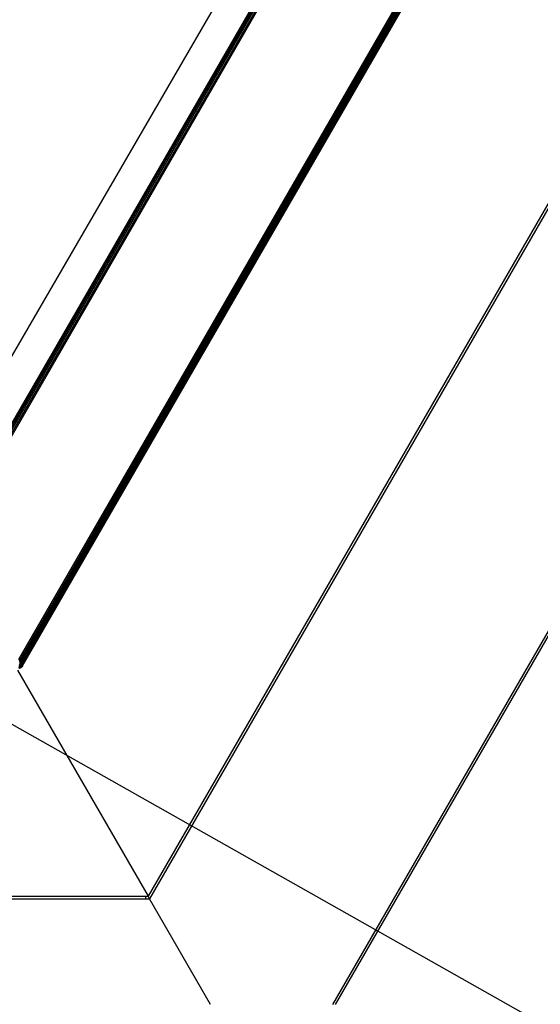
# Model space of a CAD drawing. Units: millimetres. Extents: x -4534 to 386941, y -3372 to 6881.
# Drawn here: x -23 to 96, y 3033 to 3258 of the extents above; entities that cross this region are included whole.
import ezdxf

# ---------------------------------------------------------------- set-up
doc = ezdxf.new("R2010")
doc.units = ezdxf.units.MM
doc.layers.add('Toestel 2D', color=7, linetype='Continuous', lineweight=20)
doc.layers.add('VP-EQ', color=7, linetype='Continuous', true_color=0x8a3492, plot=False)

# ---------------------------------------------------------------- blocks, each defined once
blk = doc.blocks.new('RB2859')
at = {"layer": 'VP-EQ', "color": 0}
for p, q in [((4615.947, -3000.274), (4603, -3022.702)), ((4615.952, -3000.277), (4603, -3022.702)), ((4615.952, -3000.277), (4603.004, -3022.703)), ((4615.952, -3000.277), (4603.01, -3022.705)), ((4615.965, -3000.284), (4603.01, -3022.705)), ((4615.965, -3000.284), (4603.018, -3022.708)), ((4615.965, -3000.284), (4603.029, -3022.711)), ((4615.985, -3000.296), (4603.029, -3022.711)), ((4615.985, -3000.296), (4603.041, -3022.716)), ((4616.012, -3000.312), (4603.071, -3022.726)), ((4616.044, -3000.33), (4603.106, -3022.738)), ((4603.143, -3022.751), (4616.077, -3000.349)), ((4604.702, -3025.451), (4618.384, -3001.753)), ((4604.722, -3025.485), (4618.384, -3001.753)), ((4604.722, -3025.485), (4618.421, -3001.768)), ((4604.74, -3025.517), (4618.421, -3001.768)), ((4604.74, -3025.517), (4618.455, -3001.781)), ((4604.756, -3025.545), (4618.455, -3001.781)), ((4604.756, -3025.545), (4618.484, -3001.793)), ((4604.768, -3025.565), (4618.484, -3001.793)), ((4604.768, -3025.565), (4618.496, -3001.798)), ((4604.78, -3025.585), (4618.506, -3001.802)), ((4604.78, -3025.585), (4618.514, -3001.806)), ((4604.785, -3025.595), (4618.514, -3001.806)), ((4604.785, -3025.595), (4618.52, -3001.808)), ((4604.788, -3025.6), (4618.52, -3001.808)), ((4604.788, -3025.6), (4618.51, -3001.836)), ((4620.607, -3008.446), (4607.659, -3030.872)), ((4620.44, -3008.849), (4607.692, -3030.929)), ((4624.673, -3011.188), (4611.88, -3033.347)), ((4624.76, -3011.152), (4611.945, -3033.347)), ((4604.702, -3025.451), (4604.722, -3025.485)), ((4604.702, -3025.611), (4604.724, -3025.61)), ((4604.702, -3025.634), (4604.724, -3025.61)), ((4604.702, -3025.634), (4604.727, -3025.631)), ((4604.702, -3025.647), (4604.727, -3025.631)), ((4604.73, -3025.549), (4604.716, -3025.55)), ((4604.722, -3025.485), (4604.717, -3025.485)), ((4604.717, -3025.485), (4604.731, -3025.518)), ((4604.73, -3025.549), (4604.72, -3025.576)), ((4604.737, -3025.574), (4604.72, -3025.576)), ((4604.724, -3025.61), (4604.72, -3025.576)), ((4604.74, -3025.517), (4604.722, -3025.485)), ((4604.722, -3025.518), (4604.731, -3025.518)), ((4604.722, -3025.518), (4604.73, -3025.549)), ((4604.737, -3025.574), (4604.724, -3025.61)), ((4604.745, -3025.604), (4604.724, -3025.61)), ((4604.727, -3025.631), (4604.724, -3025.61)), ((4604.745, -3025.604), (4604.727, -3025.631)), ((4604.749, -3025.624), (4604.727, -3025.631)), ((4604.728, -3025.644), (4604.727, -3025.631)), ((4604.749, -3025.624), (4604.728, -3025.644)), ((4604.73, -3025.549), (4604.731, -3025.518)), ((4604.73, -3025.549), (4604.744, -3025.547)), ((4604.73, -3025.549), (4604.737, -3025.574)), ((4604.731, -3025.518), (4604.74, -3025.517)), ((4604.731, -3025.518), (4604.745, -3025.526)), ((4604.731, -3025.518), (4604.744, -3025.547)), ((4604.739, -3025.643), (4604.736, -3025.645)), ((4604.737, -3025.574), (4604.744, -3025.547)), ((4604.737, -3025.574), (4604.753, -3025.57)), ((4604.737, -3025.574), (4604.745, -3025.604)), ((4604.746, -3025.64), (4604.739, -3025.643)), ((4604.745, -3025.526), (4604.74, -3025.517)), ((4604.744, -3025.547), (4604.745, -3025.526)), ((4604.744, -3025.547), (4604.756, -3025.545)), ((4604.744, -3025.547), (4604.763, -3025.557)), ((4604.744, -3025.547), (4604.753, -3025.57)), ((4604.756, -3025.545), (4604.745, -3025.526)), ((4604.745, -3025.604), (4604.753, -3025.57)), ((4604.745, -3025.604), (4604.764, -3025.596)), ((4604.745, -3025.604), (4604.749, -3025.624)), ((4604.746, -3025.64), (4604.752, -3025.634)), ((4604.752, -3025.638), (4604.746, -3025.64)), ((4604.749, -3025.624), (4604.764, -3025.596)), ((4604.749, -3025.624), (4604.769, -3025.611)), ((4604.749, -3025.624), (4604.752, -3025.634)), ((4604.752, -3025.634), (4604.769, -3025.611)), ((4604.752, -3025.638), (4604.752, -3025.634)), ((4604.757, -3025.635), (4604.752, -3025.634)), ((4604.752, -3025.638), (4604.757, -3025.635)), ((4604.754, -3025.636), (4604.752, -3025.638)), ((4604.753, -3025.57), (4604.763, -3025.557)), ((4604.753, -3025.57), (4604.768, -3025.565)), ((4604.753, -3025.57), (4604.777, -3025.58)), ((4604.753, -3025.57), (4604.764, -3025.596)), ((4604.757, -3025.635), (4604.754, -3025.636)), ((4604.763, -3025.557), (4604.756, -3025.545)), ((4604.76, -3025.632), (4604.757, -3025.635)), ((4604.765, -3025.628), (4604.76, -3025.632)), ((4604.768, -3025.565), (4604.763, -3025.557)), ((4604.764, -3025.596), (4604.777, -3025.58)), ((4604.764, -3025.596), (4604.78, -3025.585)), ((4604.764, -3025.596), (4604.769, -3025.611)), ((4604.765, -3025.628), (4604.772, -3025.619)), ((4604.773, -3025.622), (4604.765, -3025.628)), ((4604.777, -3025.58), (4604.768, -3025.565)), ((4604.769, -3025.611), (4604.78, -3025.585)), ((4604.769, -3025.611), (4604.785, -3025.595)), ((4604.772, -3025.619), (4604.769, -3025.611)), ((4604.772, -3025.619), (4604.785, -3025.595)), ((4604.772, -3025.619), (4604.788, -3025.6)), ((4604.773, -3025.622), (4604.772, -3025.619)), ((4604.775, -3025.62), (4604.772, -3025.619)), ((4604.775, -3025.62), (4604.773, -3025.622)), ((4604.788, -3025.6), (4604.775, -3025.62)), ((4604.78, -3025.585), (4604.777, -3025.58)), ((4604.78, -3025.585), (4604.785, -3025.595)), ((4604.785, -3025.595), (4604.788, -3025.6)), ((4604.67, -3025.695), (4607.659, -3030.872)), ((4604.722, -3025.649), (4604.716, -3025.649)), ((4604.722, -3025.649), (4604.728, -3025.644)), ((4604.728, -3025.648), (4604.722, -3025.649)), ((4604.728, -3025.648), (4604.728, -3025.644)), ((4604.732, -3025.646), (4604.728, -3025.644)), ((4604.728, -3025.648), (4604.732, -3025.646)), ((4604.732, -3025.646), (4604.736, -3025.645)), ((4604.063, -3030.929), (4607.601, -3030.929)), ((4604.073, -3030.872), (4607.601, -3030.872)), ((4607.601, -3030.872), (4607.601, -3030.929)), ((4607.601, -3030.872), (4607.659, -3030.872)), ((4607.601, -3030.929), (4607.692, -3030.929)), ((4607.692, -3030.929), (4607.659, -3030.872)), ((4609.088, -3033.347), (4607.692, -3030.929))]:
    blk.add_line(p, q, dxfattribs=at)
blk.add_lwpolyline([(4675.07, -2896.94), (4600.848, -3024.846), (4620.808, -3036.13), (4694.872, -2908.438)], close=True, dxfattribs=at)
blk = doc.blocks.new('VPL-14-RB2859')
at = {"layer": 'Toestel 2D', "color": 0, "xscale": 10, "yscale": 10, "zscale": 10}
blk.add_blockref('RB2859', (-46070.39, 33366.06), dxfattribs=at)

msp = doc.modelspace()

# ---------------------------------------------------------------- block references
msp.add_blockref('VPL-14-RB2859', (0, 0))

doc.saveas('drawing.dxf')
